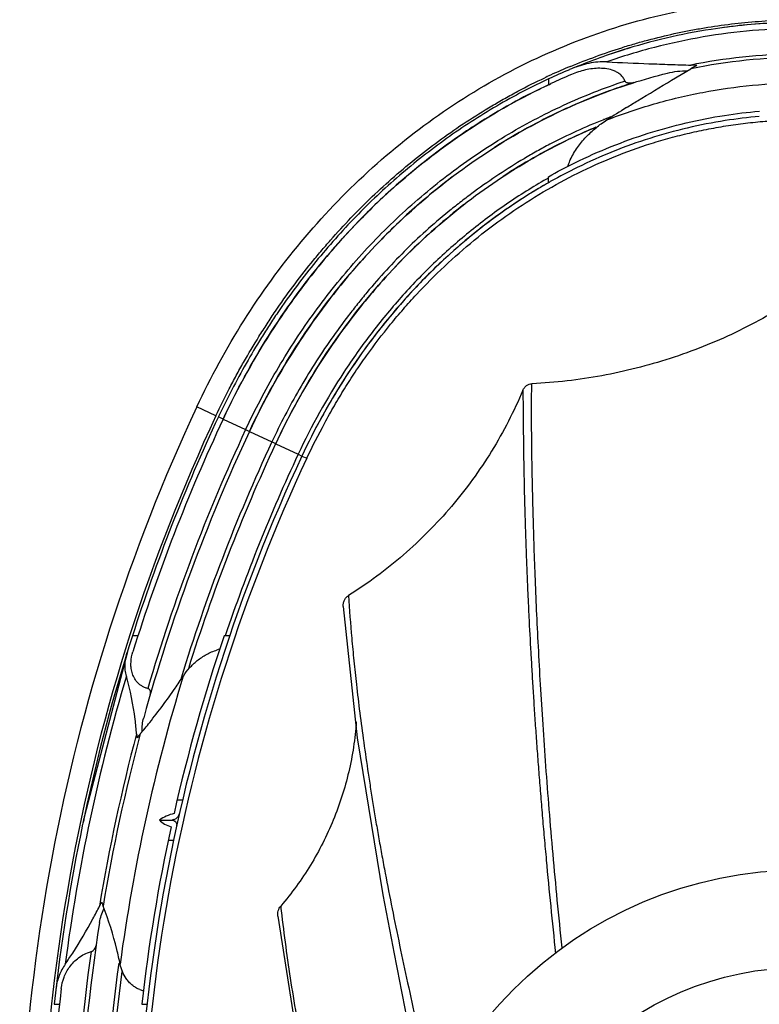
# Model space of a CAD drawing. Units: inches. Extents: x 0 to 40, y 0 to 28.
# Drawn here: x 12.8 to 14.2, y 21.8 to 23.7 of the extents above; entities that cross this region are included whole.
import ezdxf

# ---------------------------------------------------------------- set-up
doc = ezdxf.new("R2010")
doc.units = ezdxf.units.IN
doc.header["$LTSCALE"] = 2.2
doc.header["$MEASUREMENT"] = 0
doc.layers.get('0').update_dxf_attribs({"linetype": 'CONTINUOUS'})

msp = doc.modelspace()

# ---------------------------------------------------------------- linework, layer by layer
at = {"color": 7, "linetype": 'CONTINUOUS'}
for p, q in [((14.0155, 23.5574), (14.0521, 23.5791)), ((13.7819, 23.5598), (13.7819, 23.5488)), ((13.7819, 23.363), (13.7819, 23.3745)), ((13.1649, 22.9149), (13.1649, 22.9149)), ((13.2646, 22.8683), (13.2646, 22.8683)), ((13.0034, 22.5041), (12.9929, 22.5041)), ((13.1772, 22.5041), (13.1667, 22.5041)), ((12.9834, 22.4741), (12.9019, 22.1629)), ((13.0777, 22.193), (13.088, 22.193)), ((13.044, 22.1549), (13.068, 22.1549)), ((13.0608, 22.1168), (13.071, 22.1168)), ((13.2688, 21.973), (13.3082, 21.7205)), ((13.4865, 21.9147), (13.4865, 21.9144)), ((12.8446, 21.8056), (12.8546, 21.8056)), ((13.0106, 21.8056), (13.0206, 21.8056))]:
    msp.add_line(p, q, dxfattribs=at)
at = {"color": 9, "linetype": 'CONTINUOUS'}
for p, q in [((13.7797, 23.5643), (13.7808, 23.5648)), ((13.7818, 23.5598), (13.7813, 23.5596)), ((13.1513, 22.9213), (13.1151, 22.9382)), ((13.1562, 22.9198), (13.1559, 22.9192)), ((13.1649, 22.9149), (13.1559, 22.9192)), ((13.1649, 22.9149), (13.2076, 22.895)), ((13.2076, 22.895), (13.2148, 22.8916)), ((13.2147, 22.8916), (13.2575, 22.8717)), ((13.2646, 22.8683), (13.2575, 22.8717)), ((13.2646, 22.8683), (13.3073, 22.8484)), ((13.3073, 22.8484), (13.3144, 22.845)), ((13.3144, 22.845), (13.3235, 22.8408)), ((13.0714, 22.1558), (13.071, 22.154))]:
    msp.add_line(p, q, dxfattribs=at)
at = {"color": 7, "linetype": 'CONTINUOUS'}
msp.add_lwpolyline([(13.3928, 22.5599), (13.4192, 22.3111), (13.4679, 22.0131), (13.4865, 21.9144)], dxfattribs=at)
for radius in [0.775, 0.59]:
    msp.add_circle((14.2634, 21.2856), radius, dxfattribs=at)
at = {"color": 9, "linetype": 'CONTINUOUS'}
for centre, radius, start, end in [((14.2612, 22.5812), 1.086, 91.8749, 98.1675), ((14.2685, 22.5144), 1.1531, 106.7025, 109.0752), ((14.2635, 22.5401), 1.0604, 90.0085, 101.4999), ((14.2635, 22.5404), 1.0668, 90.0074, 100.8399), ((14.2571, 22.5369), 1.1329, 112.704, 114.8608), ((14.272, 22.5019), 1.1709, 112.5104, 112.7145), ((14.2649, 22.5322), 1.0751, 100.8293, 101.4055), ((14.2465, 22.5604), 1.1071, 114.9389, 115.1984), ((14.2712, 22.507), 1.161, 114.9589, 115.1304), ((14.2836, 22.4772), 1.081, 111.2544, 111.5439), ((14.2829, 22.4791), 1.0789, 110.7666, 111.2544), ((14.2928, 22.4647), 1.0413, 119.4643, 119.634), ((16.348, 21.4265), 3.5289, 154.9387, 183.8647), ((16.348, 21.4265), 3.5239, 154.9387, 162.1919), ((16.348, 21.4265), 3.4668, 154.9387, 163.6183), ((16.348, 21.4265), 3.4118, 154.9387, 162.998), ((16.348, 21.4265), 3.3568, 154.9387, 161.2712), ((16.348, 21.4265), 3.3389, 154.9387, 183.8647), ((16.348, 21.4265), 3.5122, 163.4338, 172.55), ((16.348, 21.4265), 3.409, 162.9164, 172.3236), ((16.348, 21.4265), 3.464, 165.0838, 170.6099), ((16.348, 21.4265), 3.4572, 165.0535, 170.5919), ((16.348, 21.4265), 3.5239, 167.9371, 168.1726), ((16.473, 22.3464), 3.2185, 186.325, 186.6438), ((16.348, 21.4265), 3.4668, 172.0571, 183.8647), ((16.348, 21.4265), 3.4118, 172.2947, 183.8647)]:
    msp.add_arc(centre, radius, start, end, dxfattribs=at)
at = {"color": 7, "linetype": 'CONTINUOUS'}
for centre, radius, start, end in [((14.278, 22.4924), 1.177, 112.8074, 114.9245), ((14.2763, 22.4964), 1.1727, 112.5995, 112.8063), ((14.1362, 23.4377), 0.1645, 119.4969, 120.7459), ((14.0479, 23.4491), 0.137, 83.5321, 88.1861), ((14.1388, 23.4334), 0.1696, 116.402, 119.5156), ((14.2779, 22.4925), 1.1669, 112.8059, 114.9009), ((14.2825, 22.4827), 1.1777, 115.1518, 118.5214), ((14.271, 22.5102), 1.0929, 108.1764, 110.279), ((14.2688, 22.5168), 1.0859, 107.4, 108.1752), ((14.2753, 22.4986), 1.1053, 110.2818, 114.0066), ((14.293, 22.4634), 1.1997, 118.5201, 122.2203), ((14.282, 22.4837), 1.1216, 114.0088, 118.7569), ((15.8561, 20.3916), 3.6615, 121.7432, 122.4287), ((14.3049, 22.4446), 1.222, 122.2231, 126.9736), ((14.2935, 22.4625), 1.1458, 118.7522, 122.3962), ((14.2779, 22.4927), 1.0567, 112.612, 115.0349), ((14.2835, 22.4806), 1.07, 115.037, 119.6751), ((14.3224, 22.4212), 1.2511, 126.9685, 130.5629), ((14.2959, 22.4585), 1.0954, 119.6657, 123.2131), ((14.3398, 22.401), 1.2779, 130.5656, 135.4937), ((14.3231, 22.4204), 1.1972, 127.1827, 130.6906), ((14.2984, 22.4545), 1.0451, 120.5875, 124.087), ((14.2922, 22.4649), 1.033, 119.6022, 120.5827), ((14.2904, 22.468), 1.0295, 119.2932, 119.6058), ((14.3402, 22.4005), 1.2235, 130.6933, 135.6171), ((14.3258, 22.417), 1.1466, 127.9139, 131.3015), ((14.3095, 22.438), 1.065, 124.0838, 128.6766), ((14.3633, 22.3776), 1.311, 135.4839, 138.7915), ((14.3422, 22.3983), 1.1715, 131.3021, 136.2053), ((14.3287, 22.4136), 1.0961, 128.6609, 131.9695), ((14.3849, 22.3587), 1.3397, 138.7939, 144.1752), ((14.3639, 22.377), 1.2568, 135.6061, 138.8841), ((14.3441, 22.3964), 1.1192, 131.967, 136.5987), ((14.3852, 22.3584), 1.2851, 138.8863, 144.2348), ((14.3665, 22.3746), 1.2054, 136.1899, 139.2965), ((14.3686, 22.3727), 1.1532, 136.5815, 139.7128), ((14.3871, 22.3569), 1.2325, 139.2973, 144.7085), ((14.4137, 22.3374), 1.3756, 144.1569, 146.9183), ((14.4141, 22.3371), 1.321, 144.2154, 146.97), ((14.3882, 22.3561), 1.1789, 139.711, 144.7911), ((14.4412, 22.3195), 1.4084, 146.921, 154.9907), ((14.4414, 22.3194), 1.3535, 146.9724, 154.9924), ((14.4161, 22.3358), 1.2684, 144.6845, 147.1817), ((14.4169, 22.3352), 1.2144, 144.7675, 147.3655), ((14.4419, 22.3192), 1.2991, 147.1831, 154.993), ((14.4423, 22.3189), 1.2446, 147.3652, 154.9936), ((16.348, 21.4265), 3.5689, 154.9387, 183.8647), ((16.348, 21.4265), 3.5139, 154.9387, 162.6548), ((16.348, 21.4265), 3.4589, 154.9388, 164.5326), ((16.348, 21.4265), 3.4039, 154.9388, 162.6467), ((16.348, 21.4265), 3.3489, 154.9388, 183.8647), ((16.348, 21.4265), 3.5239, 162.1933, 167.9371), ((16.348, 21.4265), 3.3589, 161.2869, 167.2559), ((13.1774, 22.3949), 0.0859, 102.9498, 106.1181), ((12.0984, 23.0782), 1.1854, 325.3895, 326.7273), ((12.1394, 23.0491), 1.1351, 321.3296, 325.4225), ((12.1827, 23.0147), 1.0798, 319.8281, 321.3219), ((13.0733, 22.3238), 0.0727, 184.4553, 190.5517), ((13.1006, 22.2398), 0.1214, 142.9011, 144.4258), ((13.1014, 22.2391), 0.1226, 139.835, 142.8855), ((12.9983, 22.1423), 0.0986, 167.9212, 172.6674), ((13.0866, 22.093), 0.0646, 103.5877, 106.7186), ((16.348, 21.4265), 3.5239, 168.2044, 173.823), ((12.9998, 22.1256), 0.1035, 163.5853, 168.1808), ((16.348, 21.4265), 3.3589, 167.6949, 173.5183), ((13.0829, 22.1979), 0.0455, 250.9149, 254.8618), ((12.0732, 22.4232), 0.9598, 331.6639, 333.2822), ((13.0263, 21.9434), 0.1073, 151.5237, 153.2833), ((13.0274, 21.9428), 0.1086, 148.6199, 151.5117), ((13.0059, 22.0188), 0.0738, 195.3462, 197.4729), ((13.0038, 22.0181), 0.0716, 197.4498, 201.7602), ((16.348, 21.4265), 3.4589, 171.1131, 183.8647), ((16.348, 21.4265), 3.4039, 172.5521, 183.8647), ((16.348, 21.4265), 3.5139, 173.3124, 183.8647), ((12.9457, 21.8243), 0.0984, 172.1717, 173.331), ((13.028, 21.8851), 0.0558, 247.8164, 254.9959)]:
    msp.add_arc(centre, radius, start, end, dxfattribs=at)
for points, knots in [([(13.1151, 22.9382), (13.1415, 22.9946), (13.2011, 23.1038), (13.3101, 23.2539), (13.4372, 23.3874), (13.5805, 23.5015), (13.7379, 23.5936), (13.9065, 23.6613), (14.0829, 23.7028), (14.2032, 23.7121), (14.2634, 23.7121)], [0, 0, 0, 0, 0.125, 0.25, 0.375, 0.5, 0.625, 0.75, 0.875, 1, 1, 1, 1]), ([(14.2256, 23.6665), (14.1804, 23.665), (14.0775, 23.6553), (13.9436, 23.6238), (13.857, 23.5921), (13.8256, 23.579)], [0, 0, 0, 0, 0.330485, 0.752862, 1, 1, 1, 1]), ([(13.8927, 23.5922), (13.887, 23.5925), (13.8756, 23.5922), (13.8585, 23.5897), (13.8418, 23.5852), (13.831, 23.5813), (13.8256, 23.579)], [0, 0, 0, 0, 0.248372, 0.49746, 0.747882, 1, 1, 1, 1]), ([(13.9271, 23.5559), (13.9262, 23.5582), (13.9237, 23.5626), (13.9186, 23.5681), (13.9127, 23.5722), (13.9043, 23.5764), (13.893, 23.5793), (13.8793, 23.5803), (13.8655, 23.5795), (13.8519, 23.577), (13.8386, 23.5733), (13.8299, 23.57), (13.8256, 23.5682)], [0, 0, 0, 0, 0.06794, 0.133721, 0.197738, 0.260542, 0.383999, 0.506531, 0.629046, 0.751985, 0.875591, 1, 1, 1, 1]), ([(13.8927, 23.5922), (13.9193, 23.5907), (13.9592, 23.5891), (14.0124, 23.5873), (14.039, 23.5865), (14.0523, 23.5861)], [0, 0, 0, 0, 0.500026, 0.750014, 1, 1, 1, 1]), ([(14.0075, 23.5708), (14.0137, 23.5724), (14.0263, 23.5747), (14.0391, 23.5754), (14.0455, 23.5753)], [0, 0, 0, 0, 0.500958, 1, 1, 1, 1]), ([(13.2148, 22.8916), (13.2392, 22.9439), (13.2944, 23.0449), (13.3949, 23.1834), (13.5117, 23.306), (13.643, 23.4105), (13.7866, 23.4945), (13.9103, 23.5442), (13.9852, 23.5653), (14.0075, 23.5708)], [0, 0, 0, 0, 0.155742, 0.311484, 0.467227, 0.622969, 0.778711, 0.934453, 1, 1, 1, 1]), ([(13.944, 23.5531), (13.9426, 23.5526), (13.9404, 23.5521), (13.9373, 23.5517), (13.935, 23.5517), (13.9328, 23.5519), (13.9305, 23.5525), (13.9288, 23.5536), (13.9277, 23.5547), (13.9273, 23.5555), (13.9271, 23.5559)], [0, 0, 0, 0, 0.246836, 0.369679, 0.492327, 0.615163, 0.739014, 0.865834, 0.931833, 1, 1, 1, 1]), ([(13.9297, 23.5054), (13.9368, 23.5098), (13.9653, 23.5273), (13.994, 23.5445), (14.0155, 23.5574)], [0, 0, 0, 0, 0.250202, 1, 1, 1, 1]), ([(13.1649, 22.9149), (13.1903, 22.9692), (13.2477, 23.0744), (13.3525, 23.2186), (13.4744, 23.3467), (13.6118, 23.456), (13.7193, 23.5189), (13.779, 23.5474), (13.7866, 23.5509)], [0, 0, 0, 0, 0.194384, 0.388769, 0.583154, 0.777538, 0.971923, 1, 1, 1, 1]), ([(13.7819, 23.3745), (13.7984, 23.3838), (13.8598, 23.4161), (13.9702, 23.4604), (14.0887, 23.4882), (14.1598, 23.4968), (14.1819, 23.4987)], [0, 0, 0, 0, 0.133483, 0.487326, 0.841169, 1, 1, 1, 1]), ([(14.1818, 23.4886), (14.1603, 23.4868), (14.0902, 23.4783), (13.9733, 23.4508), (13.8639, 23.4069), (13.8032, 23.375), (13.7867, 23.3658)], [0, 0, 0, 0, 0.157025, 0.511608, 0.866191, 1, 1, 1, 1]), ([(13.8234, 23.4065), (13.8252, 23.4107), (13.8293, 23.4186), (13.8389, 23.4335), (13.8528, 23.4502), (13.8717, 23.4676), (13.8855, 23.4776), (13.8926, 23.4821)], [0, 0, 0, 0, 0.12983, 0.257994, 0.509846, 0.756925, 1, 1, 1, 1]), ([(13.2646, 22.8683), (13.288, 22.9185), (13.341, 23.0155), (13.4373, 23.1481), (13.549, 23.2654), (13.6743, 23.365), (13.7831, 23.4287), (13.8492, 23.4588), (13.8679, 23.4667)], [0, 0, 0, 0, 0.185577, 0.371154, 0.556732, 0.742309, 0.927886, 1, 1, 1, 1]), ([(13.819, 23.3944), (13.8193, 23.3954), (13.8205, 23.3995), (13.8221, 23.4036), (13.8234, 23.4065)], [0, 0, 0, 0, 0.25121, 1, 1, 1, 1]), ([(13.7818, 23.363), (13.7564, 23.3486), (13.689, 23.3064), (13.5863, 23.2247), (13.4798, 23.1129), (13.3877, 22.9861), (13.3369, 22.8932), (13.3144, 22.845)], [0, 0, 0, 0, 0.127614, 0.345707, 0.563801, 0.781894, 1, 1, 1, 1]), ([(14.2527, 23.1445), (14.2155, 23.1202), (14.1377, 23.0765), (14.0134, 23.0271), (13.8837, 22.9944), (13.7951, 22.9842), (13.7507, 22.9821)], [0, 0, 0, 0, 0.249986, 0.5, 0.750014, 1, 1, 1, 1]), ([(13.7334, 22.9696), (13.7341, 22.9713), (13.736, 22.9746), (13.7401, 22.9786), (13.7451, 22.9813), (13.7488, 22.982), (13.7507, 22.9821)], [0, 0, 0, 0, 0.249869, 0.500064, 0.750165, 1, 1, 1, 1]), ([(13.7334, 22.9696), (13.7166, 22.9298), (13.6769, 22.8527), (13.6005, 22.7474), (13.5089, 22.6551), (13.4392, 22.6034), (13.4027, 22.5804)], [0, 0, 0, 0, 0.250007, 0.500001, 0.749994, 1, 1, 1, 1]), ([(13.3928, 22.5599), (13.3927, 22.5619), (13.3929, 22.5659), (13.3947, 22.5717), (13.3979, 22.5767), (13.401, 22.5794), (13.4027, 22.5804)], [0, 0, 0, 0, 0.250375, 0.500232, 0.750577, 1, 1, 1, 1]), ([(12.9816, 22.4279), (12.9805, 22.4316), (12.9791, 22.4393), (12.9789, 22.4511), (12.9803, 22.4627), (12.9823, 22.4703), (12.9834, 22.4741)], [0, 0, 0, 0, 0.250331, 0.498978, 0.74835, 1, 1, 1, 1]), ([(13.022, 22.4042), (13.02, 22.4048), (13.0161, 22.4061), (13.0107, 22.4089), (13.006, 22.4123), (13.0007, 22.4175), (12.9957, 22.4248), (12.9925, 22.4329), (12.991, 22.4395), (12.9901, 22.4461), (12.99, 22.4578), (12.9919, 22.4677), (12.9939, 22.4741)], [0, 0, 0, 0, 0.073942, 0.145454, 0.21428, 0.280544, 0.406675, 0.527536, 0.586945, 0.645965, 0.76351, 1, 1, 1, 1]), ([(13.0895, 22.4279), (13.093, 22.4333), (13.1011, 22.4438), (13.1157, 22.4577), (13.1332, 22.4696), (13.1465, 22.4754), (13.1535, 22.4774)], [0, 0, 0, 0, 0.234471, 0.478072, 0.732681, 1, 1, 1, 1]), ([(13.0008, 22.3181), (13.0001, 22.3273), (12.9964, 22.3643), (12.9892, 22.401), (12.9816, 22.4279)], [0, 0, 0, 0, 0.248991, 1, 1, 1, 1]), ([(13.0268, 22.3926), (13.0271, 22.3936), (13.0274, 22.3953), (13.0273, 22.3975), (13.027, 22.3992), (13.0264, 22.4008), (13.0254, 22.4023), (13.0239, 22.4035), (13.0226, 22.404), (13.022, 22.4042)], [0, 0, 0, 0, 0.236287, 0.353881, 0.472324, 0.593357, 0.719681, 0.854648, 1, 1, 1, 1]), ([(13.0116, 22.3229), (13.0112, 22.3272), (13.0115, 22.3361), (13.0132, 22.3447), (13.0144, 22.3489)], [0, 0, 0, 0, 0.498101, 1, 1, 1, 1]), ([(13.4174, 22.341), (13.4163, 22.3251), (13.4128, 22.2932), (13.4008, 22.2304), (13.3762, 22.154), (13.3327, 22.0681), (13.295, 22.0161), (13.2742, 21.9919)], [0, 0, 0, 0, 0.12505, 0.250071, 0.499975, 0.75, 1, 1, 1, 1]), ([(13.0719, 22.1674), (13.0668, 22.1662), (13.0571, 22.1628), (13.0482, 22.1577), (13.044, 22.1549)], [0, 0, 0, 0, 0.510237, 1, 1, 1, 1]), ([(13.0714, 22.1558), (13.0729, 22.1562), (13.0756, 22.1575), (13.0783, 22.1599), (13.0799, 22.1621), (13.0812, 22.1644), (13.0818, 22.1662), (13.0821, 22.1674)], [0, 0, 0, 0, 0.275211, 0.529752, 0.651343, 0.769922, 1, 1, 1, 1]), ([(13.044, 22.1549), (13.047, 22.152), (13.0539, 22.1468), (13.062, 22.1435), (13.0663, 22.1423)], [0, 0, 0, 0, 0.484179, 1, 1, 1, 1]), ([(13.071, 22.154), (13.0717, 22.1538), (13.0729, 22.1532), (13.0745, 22.152), (13.0756, 22.1505), (13.0765, 22.1485), (13.077, 22.1456), (13.0768, 22.1434), (13.0765, 22.1423)], [0, 0, 0, 0, 0.145141, 0.280531, 0.407708, 0.529528, 0.765198, 1, 1, 1, 1]), ([(12.9696, 21.8818), (12.9677, 21.8911), (12.9594, 21.9284), (12.948, 21.965), (12.9373, 21.9916)], [0, 0, 0, 0, 0.248308, 1, 1, 1, 1]), ([(13.2688, 21.973), (13.2684, 21.9763), (13.2688, 21.9831), (13.272, 21.9893), (13.2741, 21.9919)], [0, 0, 0, 0, 0.500273, 1, 1, 1, 1]), ([(12.9306, 21.9608), (12.9313, 21.9653), (12.9335, 21.9742), (12.9369, 21.9827), (12.939, 21.9869)], [0, 0, 0, 0, 0.495254, 1, 1, 1, 1]), ([(12.8655, 21.8819), (12.8703, 21.8888), (12.889, 21.9166), (12.9061, 21.9455), (12.918, 21.9676)], [0, 0, 0, 0, 0.252269, 1, 1, 1, 1]), ([(12.9145, 21.9055), (12.9159, 21.9059), (12.9185, 21.9072), (12.9214, 21.9102), (12.9233, 21.9135), (12.9239, 21.916), (12.9241, 21.9172)], [0, 0, 0, 0, 0.27653, 0.530546, 0.769582, 1, 1, 1, 1]), ([(12.858, 21.8357), (12.8589, 21.8429), (12.8625, 21.8575), (12.8715, 21.8742), (12.8816, 21.8862), (12.8908, 21.8944), (12.9018, 21.9013), (12.9101, 21.9044), (12.9145, 21.9055)], [0, 0, 0, 0, 0.229758, 0.468118, 0.592828, 0.722397, 0.857923, 1, 1, 1, 1]), ([(12.8655, 21.8819), (12.8609, 21.8752), (12.8533, 21.861), (12.8493, 21.8454), (12.8482, 21.8377)], [0, 0, 0, 0, 0.508497, 1, 1, 1, 1]), ([(13.007, 21.8334), (13.0042, 21.8345), (12.999, 21.8371), (12.992, 21.8421), (12.9861, 21.8479), (12.9795, 21.8561), (12.9735, 21.8673), (12.9706, 21.877), (12.9696, 21.8818)], [0, 0, 0, 0, 0.139512, 0.273563, 0.402591, 0.527413, 0.767449, 1, 1, 1, 1])]:
    msp.add_open_spline(points, degree=3, knots=knots, dxfattribs=at)
at = {"color": 9, "linetype": 'CONTINUOUS'}
for points, knots in [([(13.8237, 23.5836), (13.8396, 23.5902), (13.8718, 23.6027), (13.9125, 23.6167), (13.9455, 23.6267), (13.9787, 23.6359), (14.0122, 23.644), (14.0459, 23.651), (14.0798, 23.6573), (14.1224, 23.6637), (14.1738, 23.6689), (14.2082, 23.6709), (14.2255, 23.6715)], [0, 0, 0, 0, 0.125009, 0.250013, 0.312512, 0.37501, 0.500009, 0.562517, 0.625023, 0.750012, 0.875002, 1, 1, 1, 1]), ([(14.2634, 23.6554), (14.2319, 23.6554), (14.1689, 23.6527), (14.0752, 23.6407), (13.9827, 23.6209), (13.9224, 23.6026), (13.8927, 23.5922)], [0, 0, 0, 0, 0.249986, 0.499999, 0.750012, 1, 1, 1, 1]), ([(13.1513, 22.9213), (13.1594, 22.9385), (13.172, 22.9641), (13.1898, 22.9977), (13.2083, 23.0309), (13.2278, 23.0635), (13.2482, 23.0956), (13.2692, 23.1273), (13.2967, 23.1661), (13.3259, 23.2036), (13.3502, 23.2329), (13.375, 23.2617), (13.4071, 23.2967), (13.4475, 23.337), (13.4896, 23.3754), (13.5335, 23.4119), (13.5788, 23.4465), (13.6258, 23.4789), (13.6661, 23.5041), (13.6991, 23.523), (13.7324, 23.5413), (13.7579, 23.5541), (13.7751, 23.5621)], [0, 0, 0, 0, 0.062498, 0.09375, 0.125001, 0.187499, 0.218751, 0.250004, 0.312499, 0.374994, 0.406248, 0.437501, 0.499997, 0.562493, 0.624995, 0.687495, 0.749998, 0.812498, 0.874995, 0.906248, 0.937502, 1, 1, 1, 1]), ([(13.7781, 23.5581), (13.761, 23.5501), (13.7271, 23.5331), (13.6775, 23.5053), (13.6293, 23.4752), (13.5669, 23.4321), (13.5075, 23.3849), (13.4515, 23.3339), (13.4112, 23.2937), (13.3728, 23.2519), (13.3361, 23.2084), (13.3012, 23.1636), (13.2737, 23.125), (13.2527, 23.0934), (13.2324, 23.0615), (13.2083, 23.0207), (13.1812, 22.9707), (13.1643, 22.9368), (13.1562, 22.9198)], [0, 0, 0, 0, 0.062506, 0.125011, 0.187522, 0.250039, 0.375031, 0.43753, 0.500023, 0.562521, 0.625025, 0.687526, 0.750022, 0.78127, 0.812517, 0.875014, 0.937517, 1, 1, 1, 1]), ([(13.2076, 22.895), (13.2254, 22.9328), (13.2642, 23.0071), (13.3326, 23.1126), (13.4106, 23.2111), (13.4979, 23.3016), (13.5781, 23.3691), (13.6462, 23.4178), (13.6991, 23.4516), (13.7538, 23.4825), (13.8288, 23.5197), (13.8874, 23.5428), (13.9271, 23.5559)], [0, 0, 0, 0, 0.124979, 0.249984, 0.374961, 0.499941, 0.624938, 0.687459, 0.749978, 0.812495, 0.875024, 1, 1, 1, 1]), ([(13.8926, 23.4821), (13.9221, 23.4936), (13.9821, 23.5138), (14.0744, 23.5359), (14.1685, 23.5492), (14.2318, 23.5522), (14.2634, 23.5522)], [0, 0, 0, 0, 0.249986, 0.500002, 0.750017, 1, 1, 1, 1]), ([(13.8867, 23.4826), (13.8693, 23.4757), (13.8348, 23.4611), (13.7927, 23.4405), (13.7598, 23.4228), (13.7274, 23.4041), (13.6877, 23.3792), (13.6494, 23.3523), (13.6195, 23.3298), (13.59, 23.3067), (13.5542, 23.2765), (13.5132, 23.2382), (13.4743, 23.1977), (13.4435, 23.1624), (13.4199, 23.1334), (13.3968, 23.1039), (13.3691, 23.0662), (13.3379, 23.0195), (13.3089, 22.9715), (13.2819, 22.9222), (13.2654, 22.8886), (13.2575, 22.8717)], [0, 0, 0, 0, 0.062517, 0.12502, 0.156268, 0.187513, 0.250005, 0.312523, 0.343789, 0.375054, 0.43756, 0.500037, 0.562514, 0.625017, 0.656275, 0.68753, 0.750023, 0.81251, 0.87501, 0.937517, 1, 1, 1, 1]), ([(13.3235, 22.8408), (13.3343, 22.8633), (13.3513, 22.8968), (13.3758, 22.9405), (13.3951, 22.9727), (13.4154, 23.0043), (13.4438, 23.0455), (13.4743, 23.0853), (13.5066, 23.1236), (13.54, 23.1608), (13.5842, 23.2052), (13.6406, 23.2548), (13.7004, 23.3004), (13.7633, 23.3415), (13.829, 23.378), (13.8972, 23.4094), (13.956, 23.4312), (14.0038, 23.4459), (14.0402, 23.4554), (14.0768, 23.4635), (14.1076, 23.4691), (14.1324, 23.473), (14.1572, 23.4763), (14.1883, 23.4796), (14.2258, 23.4819), (14.2509, 23.4823), (14.2634, 23.4821)], [0, 0, 0, 0, 0.062486, 0.093739, 0.124989, 0.156236, 0.187484, 0.24998, 0.281234, 0.312486, 0.374977, 0.437473, 0.499976, 0.562472, 0.624965, 0.687469, 0.749971, 0.781219, 0.812462, 0.843709, 0.874968, 0.890603, 0.906241, 0.937515, 0.968769, 1, 1, 1, 1]), ([(13.778, 23.3698), (13.7521, 23.3551), (13.7017, 23.3235), (13.6303, 23.2699), (13.5634, 23.2107), (13.5014, 23.1464), (13.4446, 23.0776), (13.3759, 22.9805), (13.3325, 22.9022), (13.3073, 22.8484)], [0, 0, 0, 0, 0.125045, 0.25006, 0.375072, 0.500091, 0.6251, 0.750121, 1, 1, 1, 1]), ([(13.8078, 21.9129), (13.8047, 21.9428), (13.7987, 22.002), (13.7906, 22.0894), (13.7834, 22.1742), (13.7771, 22.2562), (13.7716, 22.335), (13.7669, 22.4107), (13.7629, 22.4829), (13.7595, 22.5517), (13.7568, 22.6171), (13.7546, 22.6789), (13.7529, 22.7374), (13.7515, 22.7926), (13.7506, 22.8445), (13.7501, 22.8858), (13.7499, 22.9172), (13.7498, 22.9361), (13.7499, 22.9508), (13.75, 22.9615), (13.7503, 22.9719), (13.7505, 22.9788), (13.7507, 22.9821)], [0, 0, 0, 0, 0.084354, 0.166433, 0.245952, 0.32271, 0.396557, 0.467322, 0.534884, 0.599198, 0.660222, 0.717986, 0.772573, 0.824044, 0.872479, 0.917977, 0.93964, 0.960575, 0.970771, 0.980774, 0.990549, 1, 1, 1, 1]), ([(13.7334, 22.9696), (13.7335, 22.9662), (13.7336, 22.9594), (13.7337, 22.9453), (13.7338, 22.9271), (13.7341, 22.9047), (13.7343, 22.8815), (13.7346, 22.8576), (13.735, 22.8328), (13.7354, 22.8073), (13.736, 22.781), (13.7366, 22.7586), (13.7371, 22.7402), (13.7375, 22.7261), (13.7379, 22.7119), (13.7384, 22.6974), (13.7389, 22.6827), (13.7396, 22.6627), (13.7405, 22.6371), (13.7418, 22.6058), (13.7432, 22.5736), (13.7453, 22.5289), (13.7478, 22.4831), (13.7505, 22.4362), (13.7527, 22.3997), (13.7551, 22.3623), (13.7577, 22.3241), (13.7605, 22.2851), (13.7635, 22.2453), (13.7668, 22.2048), (13.7702, 22.1635), (13.7739, 22.1215), (13.7791, 22.0641), (13.7861, 21.9908), (13.7922, 21.9318), (13.7954, 21.9019)], [0, 0, 0, 0, 0.009486, 0.019271, 0.039465, 0.060415, 0.082091, 0.104485, 0.127604, 0.151444, 0.176048, 0.201394, 0.214366, 0.22752, 0.240866, 0.254424, 0.268175, 0.282108, 0.310587, 0.339882, 0.369971, 0.400911, 0.465219, 0.498612, 0.532808, 0.567784, 0.603581, 0.640137, 0.677403, 0.715414, 0.754155, 0.793572, 0.833646, 0.915701, 1, 1, 1, 1]), ([(13.4027, 22.5804), (13.4043, 22.5535), (13.4076, 22.5123), (13.4129, 22.4562), (13.416, 22.427), (13.4177, 22.4121)], [0, 0, 0, 0, 0.479036, 0.73406, 1, 1, 1, 1]), ([(13.4177, 22.4121), (13.4197, 22.3942), (13.4241, 22.3575), (13.4315, 22.3014), (13.4386, 22.2531), (13.4447, 22.2132), (13.4495, 22.1824), (13.4548, 22.151), (13.4603, 22.1192), (13.4662, 22.0868), (13.4745, 22.0426), (13.4855, 21.9861), (13.4948, 21.9406), (13.4997, 21.9175)], [0, 0, 0, 0, 0.107894, 0.22086, 0.33896, 0.399925, 0.462119, 0.525473, 0.589936, 0.655508, 0.722202, 0.858928, 1, 1, 1, 1]), ([(13.2762, 21.9741), (13.2788, 21.9515), (13.2846, 21.9061), (13.2947, 21.8377), (13.3064, 21.7682), (13.3149, 21.7216), (13.3194, 21.698)], [0, 0, 0, 0, 0.244137, 0.491062, 0.742346, 1, 1, 1, 1]), ([(13.4865, 21.9144), (13.4966, 21.8624), (13.5181, 21.7552), (13.5404, 21.6482), (13.552, 21.593)], [0, 0, 0, 0, 0.484305, 1, 1, 1, 1]), ([(13.4997, 21.9175), (13.5047, 21.8937), (13.515, 21.8455), (13.5311, 21.7721), (13.5479, 21.6965), (13.5594, 21.6455), (13.5652, 21.6195)], [0, 0, 0, 0, 0.238775, 0.485046, 0.738821, 1, 1, 1, 1])]:
    msp.add_open_spline(points, degree=3, knots=knots, dxfattribs=at)

doc.saveas('drawing.dxf')
